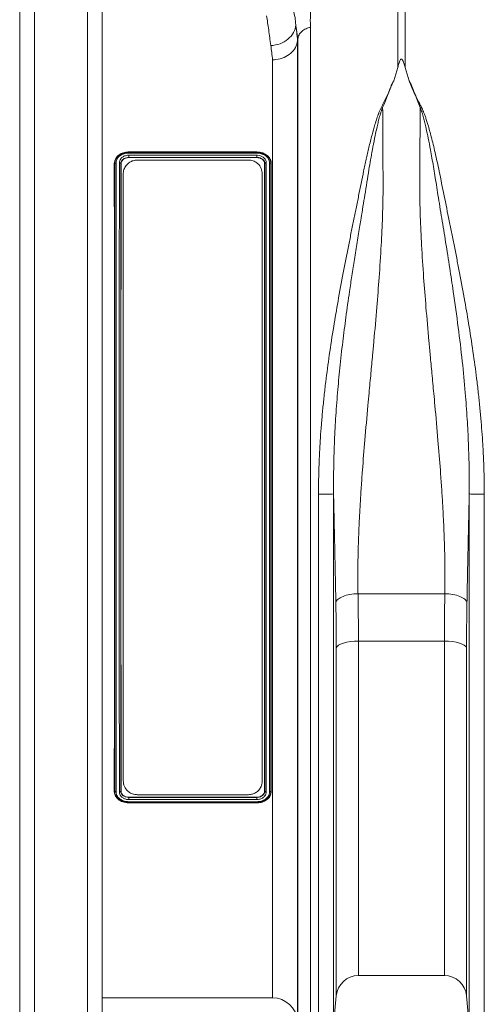
# Model space of a CAD drawing. Units: millimetres. Extents: x 392 to 8643, y 236 to 2053.
# Drawn here: x 1598 to 1765, y 478 to 832 of the extents above; entities that cross this region are included whole.
import ezdxf

# ---------------------------------------------------------------- set-up
doc = ezdxf.new("R2010")
doc.units = ezdxf.units.MM
doc.layers.get('0').update_dxf_attribs({"color": 10})

# ---------------------------------------------------------------- blocks, each defined once
blk = doc.blocks.new('view')
at = {"linetype": 'Continuous', "lineweight": 20}
for p, q in [((1.06, 41.446), (1.06, -41.446)), ((4.876, -41.446), (4.876, 41.446)), ((0, -40.386), (0, 40.386)), ((5.936, 40.386), (5.936, -40.386)), ((27.1865, 29.4639), (27.1865, 36.2901)), ((27.7095, 36.2901), (27.7095, 29.4639)), ((19.9815, 31.3612), (19.9815, -39.0431)), ((19.987, 31.4025), (20.002, 31.4886)), ((20.0056, 31.509), (20.0056, 31.5149)), ((18.1884, -37.4), (18.1884, 30.0055)), ((27.1865, 29.4639), (26.8935, 28.4981)), ((27.7095, 29.4639), (28.0039, 28.4941)), ((7.8471, 23.3885), (17.049, 23.3885)), ((7.8479, 23.3426), (7.8471, 23.3885)), ((17.0481, 23.3426), (17.049, 23.3885)), ((7.8471, 23.1533), (17.0485, 23.1533)), ((7.8479, 23.3426), (7.8479, 23.3426)), ((7.8479, 23.3426), (17.0481, 23.3426)), ((7.8484, 22.9933), (7.8484, 22.9933)), ((7.8484, 22.9933), (7.8485, 22.9828)), ((17.0478, 22.9933), (7.8484, 22.9933)), ((7.8485, 22.9828), (17.0477, 22.9828)), ((17.0462, 23.3061), (7.8495, 23.3061)), ((8.448, 22.8), (16.448, 22.8)), ((17.0478, 22.9933), (17.0477, 22.9828)), ((17.0478, 22.9933), (17.0478, 22.9933)), ((17.0481, 23.3426), (17.0481, 23.3426)), ((6.8306, 22.5493), (6.8035, 22.5539)), ((7.2657, 22.5485), (7.2925, 22.5518)), ((17.6301, 22.5484), (17.6035, 22.5514)), ((18.0654, 22.5492), (18.0925, 22.5536)), ((7.448, -21.8), (7.448, 21.8)), ((17.448, 21.8), (17.448, -21.8)), ((24.3277, -8.3601), (30.5683, -8.3601)), ((30.5383, -11.768), (24.3577, -11.768)), ((24.3577, -11.768), (24.3577, -35.8)), ((30.5383, -35.8), (30.5383, -11.768)), ((22.7644, -37.2538), (22.7644, -12.2459)), ((32.1316, -12.2459), (32.1316, -37.2538)), ((6.8306, -22.5492), (6.8035, -22.5536)), ((7.2659, -22.5484), (7.2925, -22.5514)), ((17.6303, -22.5485), (17.6035, -22.5518)), ((18.0654, -22.5493), (18.0925, -22.5539)), ((7.8479, -23.3426), (7.847, -23.3885)), ((17.0489, -23.1533), (7.8475, -23.1533)), ((7.8479, -23.3426), (7.8479, -23.3426)), ((17.0481, -23.3426), (7.8479, -23.3426)), ((7.8482, -22.9933), (7.8483, -22.9828)), ((7.8482, -22.9933), (7.8482, -22.9933)), ((7.8482, -22.9933), (17.0476, -22.9933)), ((17.0475, -22.9828), (7.8483, -22.9828)), ((7.8498, -23.3061), (17.0465, -23.3061)), ((16.448, -22.8), (8.448, -22.8)), ((17.0476, -22.9933), (17.0475, -22.9828)), ((17.0476, -22.9933), (17.0476, -22.9933)), ((17.0481, -23.3426), (17.0481, -23.3426)), ((17.0481, -23.3426), (17.0489, -23.3885)), ((17.0489, -23.3885), (7.847, -23.3885)), ((24.3577, -35.8), (30.5383, -35.8)), ((5.936, -37.4), (18.1884, -37.4)), ((22.5689, -39.3836), (22.7644, -37.2538)), ((32.1316, -37.2538), (32.3271, -39.3836))]:
    blk.add_line(p, q, dxfattribs=at)
at = {"linetype": 'Continuous', "lineweight": 20, "flags": 128}
for points in [[(24.3577, -11.768), (24.0635, -11.777), (23.7793, -11.8036), (23.5149, -11.8469), (23.2792, -11.9055), (23.0803, -11.9773), (22.9249, -12.0599), (22.8184, -12.1504), (22.7644, -12.2459)], [(32.1316, -12.2459), (32.0776, -12.1504), (31.9711, -12.0599), (31.8157, -11.9773), (31.6168, -11.9055), (31.3811, -11.8469), (31.1167, -11.8036), (30.8325, -11.777), (30.5383, -11.768)]]:
    blk.add_lwpolyline(points, dxfattribs=at)
at = {"linetype": 'Continuous', "lineweight": 20}
for centre, radius, start, end in [((24.3577, -37.4), 1.6, 90, 174.756538), ((30.5383, -37.4), 1.6, 5.243462, 90), ((18.1884, -39.2), 1.8, 5, 90)]:
    blk.add_arc(centre, radius, start, end, dxfattribs=at)
for centre, major_axis, ratio, start_param in [((17.9343, 0), (0, 39.2), 0.0874887, 5.6414948), ((16.1411, 0), (0, 37.4), 0.0916993, 5.6435053)]:
    blk.add_ellipse(centre, major_axis=major_axis, ratio=ratio, start_param=start_param, end_param=5.6910007, dxfattribs=at)
for points, knots in [([(20.9562, 35.805), (20.9602, 35.78), (20.9683, 35.7295), (20.9782, 35.6517), (20.9868, 35.5713), (20.9938, 35.4882), (20.9994, 35.4022), (21.0035, 35.3135), (21.0062, 35.2218), (21.0073, 35.1273), (21.0067, 34.9448), (20.9948, 34.636), (20.9694, 34.2505), (20.9445, 33.899), (20.928, 33.644), (20.9161, 33.4453), (20.9069, 33.2634), (20.9012, 33.0816), (20.8984, 32.8827), (20.8996, 32.6923), (20.9044, 32.5112), (20.9114, 32.3928), (20.9147, 32.3355)], [0, 0, 0, 0, 0.0252539, 0.0511216, 0.0776057, 0.1047087, 0.1324328, 0.1607801, 0.1897526, 0.2193522, 0.2495804, 0.3594137, 0.5000675, 0.5874247, 0.6582909, 0.7126683, 0.7505589, 0.8060966, 0.8588021, 0.9086823, 0.9557451, 1, 1, 1, 1]), ([(19.5223, 34.5662), (19.5223, 34.5662), (19.5223, 34.2008), (19.6847, 33.5882), (19.8485, 32.8868), (19.8485, 32.526), (19.8485, 32.526)], [0, 0, 0, 0, 0.0000027, 0.5031344, 0.9999973, 1, 1, 1, 1]), ([(18.0554, 31.0317), (18.0052, 31.413), (17.9046, 32.1769), (17.803, 32.8399), (17.7522, 33.1718)], [0, 0, 0, 0, 0.4992183, 1, 1, 1, 1]), ([(18.0554, 31.0321), (18.2831, 31.0413), (18.5107, 31.087), (18.9336, 31.2448), (19.1287, 31.3569), (19.4584, 31.6316), (19.593, 31.7941), (19.7826, 32.1463), (19.8374, 32.3359), (19.8485, 32.5256)], [0, 0, 0, 0, 0.25, 0.25, 0.5, 0.5, 0.75, 0.75, 1, 1, 1, 1]), ([(20.002, 31.4886), (19.9985, 31.5167), (19.9913, 31.5734), (19.9803, 31.6571), (19.969, 31.7409), (19.9574, 31.8247), (19.9455, 31.9084), (19.9333, 31.9922), (19.9208, 32.0759), (19.908, 32.1595), (19.8949, 32.2432), (19.8807, 32.332), (19.8653, 32.4265), (19.8542, 32.492), (19.8485, 32.5255)], [0, 0, 0, 0, 0.0727036, 0.1467831, 0.2222501, 0.2991159, 0.3773907, 0.4570846, 0.538207, 0.6207666, 0.7047721, 0.7902313, 0.8928414, 1, 1, 1, 1]), ([(20.9147, 32.3355), (20.8086, 32.3195), (20.6973, 32.2888), (20.484, 32.194), (20.3824, 32.1299), (20.2105, 31.9765), (20.1406, 31.8874), (20.0429, 31.7021), (20.0151, 31.6061), (20.0057, 31.5149)], [0, 0, 0, 0, 0.25, 0.25, 0.5, 0.5, 0.75, 0.75, 1, 1, 1, 1]), ([(20.9146, 32.3355), (20.9146, 31.0868), (20.9146, 29.7058), (20.9146, 26.713), (20.9146, 25.1012), (20.9146, 21.686), (20.9146, 19.8827), (20.9146, 16.1288), (20.9146, 14.1782), (20.9146, 10.1772), (20.9146, 8.1269), (20.9146, 3.9768), (20.9146, 1.877), (20.9146, -2.3209), (20.9146, -4.4189), (20.9146, -8.5618), (20.9146, -10.6067), (20.9146, -14.5933), (20.9146, -16.5351), (20.9146, -20.2681), (20.9146, -22.0593), (20.9146, -25.4473), (20.9146, -27.044), (20.9146, -30.0042), (20.9146, -31.3676), (20.9146, -33.8275), (20.9146, -34.9241), (20.9146, -36.8238), (20.9146, -37.6268), (20.9146, -38.9196), (20.9146, -39.4094), (20.9146, -40.0638), (20.9146, -40.2284), (20.9146, -40.2284)], [0, 0, 0, 0, 0.0625, 0.0625, 0.125, 0.125, 0.1875, 0.1875, 0.25, 0.25, 0.3125, 0.3125, 0.375, 0.375, 0.4375, 0.4375, 0.5, 0.5, 0.5625, 0.5625, 0.625, 0.625, 0.6875, 0.6875, 0.75, 0.75, 0.8125, 0.8125, 0.875, 0.875, 0.9375, 0.9375, 1, 1, 1, 1]), ([(18.1884, 30.0055), (18.193, 30.0056), (18.2737, 30.0075), (18.5557, 30.0296), (19.0231, 30.1561), (19.5133, 30.4618), (19.8692, 30.878), (19.9441, 31.2001), (19.9815, 31.3612)], [0, 0, 0, 0, 0.0052745, 0.0910845, 0.3184572, 0.5456857, 0.7728395, 1, 1, 1, 1]), ([(19.987, 31.4025), (19.9857, 31.3944), (19.984, 31.3831), (19.982, 31.366), (19.9815, 31.3612)], [0, 0, 0, 0, 0.722533, 1, 1, 1, 1]), ([(20.0056, 31.5158), (20.0053, 31.513), (20.0047, 31.5075), (20.0038, 31.5003), (20.0029, 31.4938), (20.0023, 31.4904), (20.002, 31.4886)], [0, 0, 0, 0, 0.23963895, 0.48305548, 0.735063, 1, 1, 1, 1]), ([(20.0056, -39.3182), (20.0056, -39.3182), (20.0056, -39.1578), (20.0056, -38.5203), (20.0056, -38.0431), (20.0056, -36.7835), (20.0056, -36.0012), (20.0056, -34.1503), (20.0056, -33.0818), (20.0056, -30.6847), (20.0056, -29.3562), (20.0056, -26.4713), (20.0056, -24.9151), (20.0056, -21.6128), (20.0056, -19.8667), (20.0056, -16.2274), (20.0056, -14.3342), (20.0056, -10.4466), (20.0056, -8.4523), (20.0056, -4.4112), (20.0056, -2.3644), (20.0056, 1.7318), (20.0056, 3.7811), (20.0056, 7.8325), (20.0056, 9.8345), (20.0056, 13.7423), (20.0056, 15.6482), (20.0056, 19.3173), (20.0056, 21.0805), (20.0056, 24.4214), (20.0056, 25.999), (20.0056, 28.9303), (20.0056, 30.2839), (20.0056, 31.509)], [0, 0, 0, 0, 0.0625, 0.0625, 0.125, 0.125, 0.1875, 0.1875, 0.25, 0.25, 0.3125, 0.3125, 0.375, 0.375, 0.4375, 0.4375, 0.5, 0.5, 0.5625, 0.5625, 0.625, 0.625, 0.6875, 0.6875, 0.75, 0.75, 0.8125, 0.8125, 0.875, 0.875, 0.9375, 0.9375, 1, 1, 1, 1]), ([(27.7095, 29.4639), (27.6826, 29.567), (27.6467, 29.7049), (27.5919, 29.8626), (27.562, 29.9343), (27.5376, 29.9821), (27.5157, 30.0164), (27.4965, 30.0392), (27.4777, 30.0536), (27.4637, 30.0601), (27.4502, 30.0625), (27.4373, 30.0614), (27.4215, 30.0558), (27.3923, 30.0347), (27.3199, 29.9266), (27.2581, 29.7309), (27.2099, 29.5512), (27.1865, 29.4639)], [0, 0, 0, 0, 0.2442066, 0.3266669, 0.38276, 0.4208521, 0.4469087, 0.4717301, 0.4832184, 0.4925663, 0.4989873, 0.5054324, 0.5134124, 0.5274369, 0.5737929, 0.792812, 1, 1, 1, 1]), ([(21.4869, -1.2099), (21.487, -1.1223), (21.4872, -0.9469), (21.4891, -0.6831), (21.4922, -0.4183), (21.4965, -0.1524), (21.502, 0.1145), (21.5088, 0.3824), (21.5168, 0.6514), (21.526, 0.9215), (21.5364, 1.1925), (21.5481, 1.4645), (21.561, 1.7375), (21.5751, 2.0115), (21.5905, 2.2865), (21.6071, 2.5624), (21.6399, 3.0729), (21.6955, 3.8243), (21.7836, 4.8217), (21.8873, 5.8385), (22.0405, 7.1656), (22.2647, 8.8399), (22.5628, 10.771), (22.9024, 12.7469), (23.2585, 14.6699), (23.5752, 16.2846), (23.8227, 17.5237), (24.0078, 18.4378), (24.1925, 19.3462), (24.374, 20.243), (24.5549, 21.1325), (24.7024, 21.8584), (24.8217, 22.4323), (24.9144, 22.8594), (25.0099, 23.2844), (25.1465, 23.8715), (25.3185, 24.566), (25.5111, 25.2585), (25.6737, 25.7736), (25.7941, 26.1127), (25.8977, 26.3675), (25.9741, 26.5334), (26.0409, 26.6602), (26.1091, 26.7925), (26.2247, 27.0222), (26.3803, 27.3482), (26.5209, 27.6648), (26.6277, 27.9212), (26.6865, 28.0698), (26.7323, 28.1819), (26.7606, 28.2452), (26.7908, 28.3085), (26.823, 28.3718), (26.8571, 28.4351), (26.8813, 28.4771), (26.8935, 28.4981)], [0, 0, 0, 0, 0.0079388, 0.0159091, 0.0239112, 0.0319453, 0.0400115, 0.04811, 0.0562411, 0.0644049, 0.0726015, 0.0808312, 0.0890942, 0.0973906, 0.1057206, 0.1140844, 0.1224821, 0.1521734, 0.1825691, 0.2136761, 0.245501, 0.3049642, 0.3693, 0.4273086, 0.4938132, 0.5562626, 0.5875166, 0.6187831, 0.6495329, 0.6813228, 0.7125922, 0.7438651, 0.7594419, 0.7750824, 0.790787, 0.8065563, 0.8407592, 0.8696525, 0.886897, 0.9016063, 0.9103128, 0.9179281, 0.9220939, 0.9262575, 0.9345516, 0.9509931, 0.967332, 0.9745829, 0.983509, 0.9862074, 0.9889242, 0.9916607, 0.9944181, 0.9971975, 1, 1, 1, 1]), ([(28.0039, 28.4941), (28.0161, 28.4731), (28.0403, 28.4311), (28.0745, 28.3678), (28.1067, 28.3045), (28.1369, 28.2412), (28.1652, 28.1779), (28.1947, 28.106), (28.2258, 28.0276), (28.2593, 27.9449), (28.2905, 27.8684), (28.3196, 27.7983), (28.3929, 27.6247), (28.5176, 27.3441), (28.6629, 27.04), (28.7724, 26.8214), (28.8395, 26.689), (28.8937, 26.5866), (28.9322, 26.5106), (28.9566, 26.4583), (28.9841, 26.3966), (29.015, 26.3248), (29.0483, 26.2441), (29.1018, 26.1083), (29.1739, 25.9109), (29.264, 25.6425), (29.4126, 25.1641), (29.6195, 24.4067), (29.8877, 23.2928), (30.1303, 22.1729), (30.3426, 21.1281), (30.5812, 19.9486), (30.8261, 18.7448), (31.0735, 17.5191), (31.2603, 16.587), (31.4459, 15.6477), (31.6978, 14.3416), (31.9941, 12.7424), (32.3334, 10.7666), (32.6315, 8.8353), (32.8556, 7.1609), (33.0088, 5.8337), (33.1126, 4.8168), (33.2007, 3.8195), (33.2622, 2.9883), (33.3041, 2.3185), (33.3322, 1.8044), (33.3559, 1.2933), (33.3753, 0.7854), (33.3904, 0.2808), (33.4012, -0.2206), (33.4079, -0.7186), (33.4087, -1.0495), (33.4092, -1.2143)], [0, 0, 0, 0, 0.0028026, 0.0055821, 0.0083397, 0.0110766, 0.013794, 0.016493, 0.0202693, 0.0237752, 0.0270108, 0.0299763, 0.0326718, 0.0490107, 0.0654559, 0.0709813, 0.0765226, 0.0820802, 0.0838656, 0.0860231, 0.0885535, 0.0914571, 0.0948251, 0.0983989, 0.1079255, 0.118575, 0.1303508, 0.1643173, 0.2062433, 0.2561318, 0.2874069, 0.3186741, 0.3812089, 0.4124739, 0.4437302, 0.4752208, 0.5061845, 0.5726781, 0.6306975, 0.6950258, 0.7544969, 0.7863307, 0.8174408, 0.8478341, 0.8775175, 0.8931989, 0.9087718, 0.9242375, 0.9395972, 0.9548521, 0.9700034, 0.9850522, 1, 1, 1, 1]), ([(26.1001, 26.58), (26.096, 26.5708), (26.0867, 26.5499), (26.0728, 26.5147), (26.0566, 26.4724), (26.0385, 26.4228), (26.0168, 26.3615), (25.9922, 26.2895), (25.9349, 26.1132), (25.8576, 25.8455), (25.7608, 25.4695), (25.6467, 24.9833), (25.5096, 24.337), (25.3202, 23.3507), (25.0896, 22.0051), (24.8747, 20.6397), (24.6842, 19.4693), (24.5649, 18.7333), (24.4597, 18.0846), (24.3661, 17.5109), (24.2351, 16.7029), (24.0731, 15.6923), (23.8894, 14.5125), (23.681, 13.1225), (23.4579, 11.5426), (23.2227, 9.708), (23.0197, 7.904), (22.8467, 6.0554), (22.7143, 4.241), (22.6217, 2.4159), (22.5796, 0.918), (22.5685, -0.1357), (22.5676, -0.66), (22.5683, -0.9029), (22.5688, -1.0149), (22.5691, -1.0657), (22.5693, -1.103), (22.5695, -1.131), (22.5697, -1.15), (22.5698, -1.1664), (22.5698, -1.1745), (22.5698, -1.1792), (22.5698, -1.1815), (22.5698, -1.1827)], [0, 0, 0, 0, 0.0012543, 0.0028222, 0.0047044, 0.0069013, 0.0094134, 0.0128223, 0.0164025, 0.0325901, 0.0476383, 0.0647193, 0.0943616, 0.1285465, 0.1858967, 0.2556197, 0.2872612, 0.3191917, 0.3383738, 0.3595252, 0.3826615, 0.4270838, 0.469244, 0.5090531, 0.5742501, 0.6342463, 0.6979795, 0.7578597, 0.8206453, 0.8797146, 0.940029, 0.9700531, 0.9850354, 0.9925197, 0.9943915, 0.9962601, 0.997612, 0.9981301, 0.9990666, 0.999534, 0.9997673, 0.9998839, 1, 1, 1, 1]), ([(26.1001, 26.58), (26.1004, 26.5109), (26.101, 26.3726), (26.1019, 26.1635), (26.1029, 25.9532), (26.1039, 25.7413), (26.105, 25.5282), (26.106, 25.3136), (26.1072, 25.0977), (26.1083, 24.8804), (26.1095, 24.6618), (26.1107, 24.4419), (26.112, 24.2206), (26.1132, 23.998), (26.1146, 23.7742), (26.1159, 23.5491), (26.1173, 23.3227), (26.1187, 23.095), (26.1217, 22.6362), (26.1254, 22.0256), (26.1286, 21.3448), (26.1297, 20.7532), (26.1241, 20.1571), (26.1106, 19.4589), (26.077, 18.3074), (25.9991, 16.6184), (25.8585, 14.4452), (25.6777, 12.1448), (25.5141, 10.2805), (25.3674, 8.6924), (25.2515, 7.4544), (25.1383, 6.2445), (24.9897, 4.6424), (24.8254, 2.7835), (24.668, 0.8238), (24.5603, -0.6929), (24.4866, -1.8567), (24.4265, -2.9563), (24.3868, -3.8386), (24.3618, -4.5243), (24.3461, -5.0331), (24.3336, -5.5335), (24.3244, -6.0255), (24.3185, -6.5091), (24.3158, -6.9842), (24.3164, -7.4508), (24.3199, -7.9092), (24.3251, -8.2104), (24.3277, -8.3601)], [0, 0, 0, 0, 0.0071463, 0.0142967, 0.0214511, 0.0286096, 0.0357722, 0.0429388, 0.0501095, 0.0572843, 0.0644631, 0.0716459, 0.0788329, 0.0860239, 0.0932189, 0.100418, 0.1076212, 0.1148284, 0.1220397, 0.1509864, 0.1718542, 0.1846428, 0.2048633, 0.2256314, 0.2469491, 0.3065795, 0.3720425, 0.4310163, 0.498045, 0.5251255, 0.5606707, 0.5987836, 0.6233481, 0.6906673, 0.7495824, 0.7831945, 0.8152612, 0.8457848, 0.8747677, 0.8893394, 0.9037456, 0.917987, 0.9320639, 0.9459768, 0.9597263, 0.973313, 0.9867374, 1, 1, 1, 1]), ([(30.5683, -8.3601), (30.5696, -8.2859), (30.5724, -8.1371), (30.5754, -7.9122), (30.5777, -7.6852), (30.5792, -7.456), (30.5798, -7.2246), (30.5797, -6.991), (30.5787, -6.7553), (30.577, -6.5173), (30.5744, -6.2772), (30.571, -6.0349), (30.5668, -5.7904), (30.5618, -5.5437), (30.556, -5.2949), (30.5494, -5.0438), (30.5419, -4.7906), (30.5337, -4.5353), (30.5246, -4.2777), (30.505, -3.7606), (30.4691, -2.9621), (30.409, -1.8585), (30.3354, -0.6909), (30.2291, 0.8154), (30.0715, 2.773), (29.9081, 4.6137), (29.7583, 6.2252), (29.6455, 7.4312), (29.5283, 8.6854), (29.3822, 10.2729), (29.2186, 12.1451), (29.0376, 14.4452), (28.8961, 16.6206), (28.813, 18.4283), (28.7763, 19.8077), (28.766, 20.644), (28.7674, 21.3508), (28.7707, 22.0345), (28.7748, 22.7164), (28.7786, 23.3104), (28.7812, 23.7354), (28.7837, 24.156), (28.786, 24.572), (28.7883, 24.9833), (28.7904, 25.3899), (28.7923, 25.7915), (28.7942, 26.1887), (28.7953, 26.4494), (28.7959, 26.5797)], [0, 0, 0, 0, 0.0065777, 0.01319792, 0.01986074, 0.02656622, 0.03331444, 0.04010547, 0.04693939, 0.05381625, 0.06073613, 0.06769909, 0.07470521, 0.08175453, 0.08884713, 0.09598306, 0.10316239, 0.11038517, 0.11765147, 0.12496134, 0.15405928, 0.18469319, 0.21686566, 0.25057892, 0.30842972, 0.37655193, 0.39990927, 0.43920103, 0.47444649, 0.50196851, 0.56880062, 0.6281722, 0.69340455, 0.75306563, 0.78488609, 0.81553405, 0.8282963, 0.8492586, 0.8784206, 0.89198527, 0.90553597, 0.91907271, 0.93259549, 0.94610431, 0.95959917, 0.97308007, 0.98654701, 1, 1, 1, 1]), ([(32.3261, -1.1868), (32.3262, -1.1679), (32.3268, -1.0933), (32.3276, -0.944), (32.3284, -0.6642), (32.3275, -0.1397), (32.3165, 0.914), (32.2745, 2.4108), (32.1818, 4.2361), (32.0376, 6.2117), (31.8258, 8.4098), (31.5339, 10.8439), (31.2241, 13.0744), (30.915, 15.1123), (30.6348, 16.8678), (30.3955, 18.3368), (30.2112, 19.4664), (30.0822, 20.2646), (29.9648, 21.0061), (29.8562, 21.6843), (29.7503, 22.331), (29.6449, 22.9458), (29.5226, 23.6275), (29.3861, 24.3385), (29.249, 24.9848), (29.1354, 25.4691), (29.0385, 25.8451), (28.9617, 26.1109), (28.9057, 26.2838), (28.8805, 26.3578), (28.8561, 26.427), (28.8334, 26.4886), (28.8142, 26.5383), (28.8014, 26.5672), (28.7959, 26.5797)], [0, 0, 0, 0, 0.0019061, 0.0074793, 0.014964, 0.0299472, 0.0599734, 0.1202828, 0.1792287, 0.2421429, 0.3181525, 0.4010139, 0.4909445, 0.5502602, 0.6173176, 0.6807879, 0.7125753, 0.7443616, 0.7716408, 0.7979941, 0.8234396, 0.8479408, 0.871449, 0.9058919, 0.9352779, 0.9523567, 0.9674079, 0.9835958, 0.9869299, 0.9901177, 0.993367, 0.9960965, 0.998307, 1, 1, 1, 1]), ([(6.8035, 22.5539), (6.8241, 22.6799), (6.8627, 22.9166), (7.1267, 23.1839), (7.4474, 23.3443), (7.6997, 23.3831), (7.8322, 23.3879), (7.8471, 23.3885)], [0, 0, 0, 0, 0.2875378, 0.5398352, 0.7572198, 0.972576, 1, 1, 1, 1]), ([(17.049, 23.3885), (17.1961, 23.374), (17.4781, 23.3463), (17.8089, 23.1526), (18.0182, 22.9071), (18.0844, 22.697), (18.0912, 22.578), (18.0925, 22.5536)], [0, 0, 0, 0, 0.2668389, 0.51185067, 0.72679598, 0.94403177, 1, 1, 1, 1]), ([(6.8316, 22.5504), (6.8329, 22.5692), (6.8403, 22.6764), (6.9038, 22.8811), (7.0429, 23.0403), (7.2112, 23.174), (7.4133, 23.2823), (7.6661, 23.3361), (7.8125, 23.3414), (7.8479, 23.3426)], [0, 0, 0, 0, 0.0451808, 0.2588129, 0.4696206, 0.501835, 0.7154564, 0.9312303, 1, 1, 1, 1]), ([(7.8495, 23.3061), (7.8156, 23.3049), (7.6786, 23.3), (7.4432, 23.2492), (7.258, 23.1484), (7.1069, 23.026), (6.9848, 22.8818), (6.9358, 22.7069), (6.9294, 22.6102), (6.9282, 22.5927)], [0, 0, 0, 0, 0.07138591, 0.28869901, 0.5032109, 0.53542537, 0.74467172, 0.95398866, 1, 1, 1, 1]), ([(7.1678, 22.5965), (7.1732, 22.6495), (7.1838, 22.7535), (7.2739, 22.9138), (7.429, 23.0507), (7.638, 23.1386), (7.7813, 23.1487), (7.8471, 23.1533)], [0, 0, 0, 0, 0.1840975, 0.3608603, 0.6031173, 0.8177702, 1, 1, 1, 1]), ([(7.8484, 22.9933), (7.7909, 22.9894), (7.6664, 22.981), (7.4877, 22.907), (7.3556, 22.7975), (7.295, 22.6834), (7.2699, 22.6225), (7.2699, 22.5935), (7.2699, 22.5935)], [0, 0, 0, 0, 0.1964428, 0.4257518, 0.6839516, 0.8726701, 0.9999891, 1, 1, 1, 1]), ([(7.2925, 22.5518), (7.2982, 22.5986), (7.3101, 22.6954), (7.4039, 22.8239), (7.544, 22.9218), (7.7, 22.975), (7.8053, 22.9805), (7.8485, 22.9828)], [0, 0, 0, 0, 0.20387799, 0.42240382, 0.63315943, 0.84935645, 1, 1, 1, 1]), ([(8.448, 22.8), (8.352, 22.7918), (8.1603, 22.7755), (7.9022, 22.652), (7.6803, 22.464), (7.5087, 22.1941), (7.4508, 21.9573), (7.4483, 21.8189), (7.448, 21.8)], [0, 0, 0, 0, 0.1629023, 0.3252711, 0.500097, 0.7096508, 0.9604681, 1, 1, 1, 1]), ([(7.8484, 22.9933), (7.8484, 22.9963), (7.8485, 23.0024), (7.8485, 23.0246), (7.8484, 23.0535), (7.8481, 23.087), (7.8477, 23.1203), (7.8473, 23.142), (7.8471, 23.1519), (7.8471, 23.1533)], [0, 0, 0, 0, 0.1637687, 0.3275391, 0.4912985, 0.6550691, 0.8188459, 0.9740261, 1, 1, 1, 1]), ([(17.448, 21.8), (17.4317, 21.9378), (17.3993, 22.2116), (17.1639, 22.5306), (16.8619, 22.7286), (16.6179, 22.7953), (16.4779, 22.7992), (16.448, 22.8)], [0, 0, 0, 0, 0.288782, 0.5740432, 0.7609197, 0.9489479, 1, 1, 1, 1]), ([(17.0481, 23.3426), (17.0479, 23.3396), (17.0473, 23.3334), (17.0466, 23.3171), (17.0462, 23.3071), (17.0462, 23.3061)], [0, 0, 0, 0, 0.4636769, 0.9485876, 1, 1, 1, 1]), ([(17.9678, 22.5932), (17.9672, 22.6038), (17.9619, 22.695), (17.9202, 22.8658), (17.7958, 23.0201), (17.6379, 23.1491), (17.4434, 23.2533), (17.21, 23.2994), (17.0769, 23.3049), (17.0462, 23.3061)], [0, 0, 0, 0, 0.0278652, 0.2406656, 0.4509069, 0.5032194, 0.7192682, 0.9353057, 1, 1, 1, 1]), ([(17.0478, 22.9933), (17.0478, 22.9963), (17.0477, 23.0024), (17.0477, 23.0246), (17.0478, 23.0535), (17.048, 23.087), (17.0482, 23.1196), (17.0483, 23.1414), (17.0484, 23.1514), (17.0485, 23.1533)], [0, 0, 0, 0, 0.1637457, 0.3274969, 0.4912504, 0.6549929, 0.818748, 0.9641233, 1, 1, 1, 1]), ([(17.0477, 22.9828), (17.1097, 22.9781), (17.2386, 22.9684), (17.4094, 22.8906), (17.5357, 22.7751), (17.596, 22.6551), (17.6015, 22.5788), (17.6035, 22.5514)], [0, 0, 0, 0, 0.2155267, 0.4478058, 0.6663009, 0.8802959, 1, 1, 1, 1]), ([(17.6301, 22.5484), (17.6227, 22.5978), (17.6077, 22.6968), (17.5276, 22.8038), (17.4211, 22.8934), (17.287, 22.9624), (17.143, 22.9914), (17.0627, 22.993), (17.0478, 22.9933)], [0, 0, 0, 0, 0.2177821, 0.4361206, 0.5325299, 0.7422015, 0.9520861, 1, 1, 1, 1]), ([(17.0481, 23.3426), (17.1049, 23.3401), (17.162, 23.3375), (17.2738, 23.3244), (17.3283, 23.3135), (17.4349, 23.284), (17.4874, 23.2656), (17.587, 23.2227), (17.6344, 23.1981), (17.7239, 23.1423), (17.7663, 23.111), (17.8439, 23.0428), (17.8786, 23.0064), (17.9399, 22.9288), (17.9667, 22.8875), (18.0118, 22.801), (18.0302, 22.7559), (18.0427, 22.709)], [0, 0, 0, 0, 0.125, 0.125, 0.25, 0.25, 0.375, 0.375, 0.5, 0.5, 0.625, 0.625, 0.75, 0.75, 0.875, 0.875, 1, 1, 1, 1]), ([(17.0485, 23.1533), (17.0653, 23.153), (17.1578, 23.1511), (17.3243, 23.1169), (17.482, 23.0335), (17.609, 22.9224), (17.7055, 22.7855), (17.7207, 22.6598), (17.7282, 22.5972)], [0, 0, 0, 0, 0.0469078, 0.2570069, 0.4670958, 0.5638913, 0.7827889, 1, 1, 1, 1]), ([(18.0427, 22.709), (18.0427, 22.709), (18.0427, 22.6655), (18.0616, 22.6137), (18.064, 22.5617), (18.0646, 22.5502)], [0, 0, 0, 0, 0.0000622, 0.7779126, 1, 1, 1, 1]), ([(6.8035, -22.5536), (6.8044, -21.7006), (6.8062, -19.9915), (6.8082, -17.2412), (6.8098, -14.3818), (6.811, -11.4206), (6.8118, -8.3771), (6.8124, -5.2709), (6.8127, -2.1278), (6.8128, 1.0271), (6.8126, 4.1745), (6.8121, 7.2957), (6.8113, 10.3657), (6.8103, 13.1976), (6.8091, 15.7873), (6.8076, 18.1417), (6.8058, 20.4147), (6.8043, 21.8414), (6.8035, 22.5539)], [0, 0, 0, 0, 0.0650305, 0.1302933, 0.1955562, 0.2605867, 0.3256172, 0.3908801, 0.456143, 0.5211735, 0.586204, 0.651467, 0.7167299, 0.7817604, 0.8362521, 0.8908802, 0.9455083, 1, 1, 1, 1]), ([(6.8306, 22.5493), (6.8307, 22.5493), (6.831, 22.5493), (6.8314, 22.5501), (6.8316, 22.5504)], [0, 0, 0, 0, 0.5173224, 1, 1, 1, 1]), ([(6.8306, -22.5492), (6.8308, -22.1428), (6.8309, -21.7312), (6.8311, -20.899), (6.8312, -20.4782), (6.8316, -19.202), (6.8317, -18.3327), (6.8321, -16.5574), (6.8323, -15.6515), (6.8326, -13.8028), (6.8327, -12.86), (6.8328, -11.4174), (6.8329, -10.9313), (6.833, -9.9582), (6.833, -9.4703), (6.8332, -8.0023), (6.8332, -7.0181), (6.8334, -4.0491), (6.8334, -2.0479), (6.8334, 0.2286), (6.8334, 0.4819), (6.8334, 0.9892), (6.8334, 1.2435), (6.8334, 2.0045), (6.8334, 2.5097), (6.8334, 4.0192), (6.8333, 5.0175), (6.8332, 7.9881), (6.833, 9.9366), (6.8327, 12.3316), (6.8327, 12.8086), (6.8326, 13.5209), (6.8326, 13.7579), (6.8325, 14.2289), (6.8325, 14.4631), (6.8323, 15.628), (6.8321, 16.54), (6.8317, 18.3246), (6.8316, 19.1973), (6.8312, 20.4767), (6.8311, 20.8982), (6.8309, 21.7312), (6.8308, 22.1429), (6.8306, 22.5493)], [0, 0, 0, 0, 0.03125, 0.03125, 0.0625, 0.0625, 0.125, 0.125, 0.1875, 0.1875, 0.25, 0.25, 0.28125, 0.28125, 0.3125, 0.3125, 0.375, 0.375, 0.5, 0.5, 0.515625, 0.515625, 0.53125, 0.53125, 0.5625, 0.5625, 0.625, 0.625, 0.75, 0.75, 0.78125, 0.78125, 0.796875, 0.796875, 0.8125, 0.8125, 0.875, 0.875, 0.9375, 0.9375, 0.96875, 0.96875, 1, 1, 1, 1]), ([(6.9282, 22.5927), (6.927, 22.5928), (6.9171, 22.5929), (6.896, 22.5912), (6.868, 22.5834), (6.8436, 22.5692), (6.8356, 22.5567), (6.8316, 22.5504)], [0, 0, 0, 0, 0.0285509, 0.2272009, 0.4848728, 0.7424201, 1, 1, 1, 1]), ([(6.9282, 22.5927), (6.9285, 21.8951), (6.9291, 20.4981), (6.9298, 18.2765), (6.9304, 15.9773), (6.9309, 13.4209), (6.9313, 10.5968), (6.9316, 7.5066), (6.9318, 4.3636), (6.9319, 1.1954), (6.9319, -1.9791), (6.9318, -5.1403), (6.9316, -8.2656), (6.9312, -11.3336), (6.9307, -14.3243), (6.9301, -17.2172), (6.9293, -20.0003), (6.9286, -21.7299), (6.9282, -22.5932)], [0, 0, 0, 0, 0.0532177, 0.1065614, 0.159905, 0.2131228, 0.2785809, 0.3442742, 0.4099674, 0.4754256, 0.5407296, 0.606267, 0.6718043, 0.7371083, 0.8027129, 0.8685542, 0.9343954, 1, 1, 1, 1]), ([(7.1678, -22.5972), (7.1678, -22.5802), (7.1674, -21.7198), (7.1667, -19.9551), (7.1659, -17.193), (7.1653, -14.31), (7.1648, -11.329), (7.1644, -8.2655), (7.1642, -5.1403), (7.1641, -1.9791), (7.1641, 1.1954), (7.1642, 4.3636), (7.1644, 7.5066), (7.1647, 10.5968), (7.1651, 13.4212), (7.1656, 15.9783), (7.1662, 18.2785), (7.1669, 20.501), (7.1675, 21.8985), (7.1678, 22.5965)], [0, 0, 0, 0, 0.001312, 0.0666029, 0.1321272, 0.1976515, 0.2629425, 0.3282334, 0.3937577, 0.459282, 0.5245729, 0.5900181, 0.6556982, 0.7213783, 0.7868233, 0.8400545, 0.8934117, 0.9467689, 1, 1, 1, 1]), ([(7.1678, 22.5965), (7.1703, 22.5964), (7.1816, 22.5962), (7.2039, 22.5932), (7.2315, 22.5837), (7.2549, 22.5682), (7.2619, 22.5553), (7.2654, 22.5488)], [0, 0, 0, 0, 0.0546658, 0.2518864, 0.5012592, 0.7506233, 1, 1, 1, 1]), ([(7.2699, 22.5935), (7.2699, 22.5935), (7.2558, 22.583), (7.2607, 22.5657), (7.2657, 22.5485)], [0, 0, 0, 0, 0.0002822, 1, 1, 1, 1]), ([(7.2654, 22.5488), (7.2654, 22.5487), (7.2654, 21.8632), (7.2647, 20.4518), (7.2642, 18.2405), (7.2638, 15.9434), (7.2634, 13.3922), (7.263, 10.5737), (7.2628, 7.4903), (7.2626, 4.3541), (7.2626, 1.1927), (7.2626, -1.9747), (7.2627, -5.1291), (7.2628, -8.2475), (7.2631, -11.3093), (7.2635, -14.2934), (7.264, -17.1839), (7.2645, -19.9516), (7.2654, -21.7043), (7.2654, -22.5487), (7.2654, -22.549)], [0, 0, 0, 0, 0.0000089, 0.0532384, 0.1065937, 0.1599489, 0.2131783, 0.2786249, 0.3443064, 0.4099877, 0.4754343, 0.5407264, 0.6062517, 0.6717769, 0.7370691, 0.8026793, 0.8685259, 0.9343726, 0.999983, 1, 1, 1, 1]), ([(7.2657, 22.5485), (7.2656, 22.5485), (7.2656, 22.5485), (7.2655, 22.5487), (7.2654, 22.5488)], [0, 0, 0, 0, 0.5159983, 1, 1, 1, 1]), ([(7.2925, -22.5514), (7.2916, -21.6984), (7.2898, -19.9892), (7.2878, -17.2388), (7.2862, -14.3793), (7.285, -11.418), (7.2841, -8.3744), (7.2836, -5.2682), (7.2833, -2.125), (7.2832, 1.0299), (7.2834, 4.1772), (7.2839, 7.2984), (7.2847, 10.3683), (7.2857, 13.1997), (7.2869, 15.7886), (7.2884, 18.1417), (7.2902, 20.4136), (7.2918, 21.8397), (7.2925, 22.5518)], [0, 0, 0, 0, 0.0650376, 0.1303077, 0.1955778, 0.2606154, 0.3256531, 0.3909232, 0.4561932, 0.5212309, 0.5862686, 0.6515388, 0.7168089, 0.7818466, 0.8363169, 0.8909233, 0.9455298, 1, 1, 1, 1]), ([(17.6035, -22.5518), (17.6044, -21.6988), (17.6062, -19.9896), (17.6082, -17.2392), (17.6098, -14.3797), (17.611, -11.4184), (17.6119, -8.3749), (17.6124, -5.2686), (17.6127, -2.1255), (17.6128, 1.0294), (17.6126, 4.1768), (17.6121, 7.2979), (17.6113, 10.3679), (17.6103, 13.1993), (17.6091, 15.7881), (17.6076, 18.1413), (17.6058, 20.4132), (17.6042, 21.8393), (17.6035, 22.5514)], [0, 0, 0, 0, 0.0650376, 0.1303077, 0.1955778, 0.2606154, 0.3256531, 0.3909232, 0.4561932, 0.5212309, 0.5862686, 0.6515387, 0.7168089, 0.7818466, 0.8363169, 0.8909233, 0.9455297, 1, 1, 1, 1]), ([(17.6306, 22.549), (17.6305, 22.5488), (17.6303, 22.5484), (17.6302, 22.5484), (17.6301, 22.5484)], [0, 0, 0, 0, 0.5111527, 1, 1, 1, 1]), ([(17.6306, 22.549), (17.6341, 22.5555), (17.6411, 22.5684), (17.6645, 22.584), (17.6927, 22.5939), (17.7151, 22.5969), (17.7264, 22.5971), (17.7282, 22.5972)], [0, 0, 0, 0, 0.2493945, 0.4987813, 0.7482056, 0.9604902, 1, 1, 1, 1]), ([(17.6306, -22.5488), (17.6306, -22.5487), (17.6306, -22.5322), (17.6309, -21.6732), (17.6314, -19.9132), (17.632, -17.1562), (17.6325, -14.2792), (17.6329, -11.3044), (17.6332, -8.2475), (17.6333, -5.1291), (17.6334, -1.9747), (17.6334, 1.1927), (17.6334, 4.3541), (17.6332, 7.4903), (17.633, 10.5737), (17.6326, 13.3922), (17.6322, 15.9433), (17.6318, 18.2405), (17.6313, 20.4515), (17.6306, 21.8636), (17.6306, 22.5487), (17.6306, 22.549)], [0, 0, 0, 0, 0.0000089, 0.0012793, 0.0665751, 0.1321038, 0.1976323, 0.2629278, 0.3282199, 0.393745, 0.4592701, 0.5245622, 0.5900087, 0.6556899, 0.7213713, 0.7868178, 0.8400462, 0.8934003, 0.9467546, 0.999983, 1, 1, 1, 1]), ([(17.7282, 22.5972), (17.7285, 21.8992), (17.7291, 20.5016), (17.7298, 18.2789), (17.7304, 15.9785), (17.7309, 13.4213), (17.7313, 10.5968), (17.7316, 7.5066), (17.7318, 4.3636), (17.7319, 1.1954), (17.7319, -1.979), (17.7318, -5.1403), (17.7316, -8.2654), (17.7313, -10.3878), (17.7311, -11.779), (17.731, -12.7795), (17.7307, -14.2982), (17.7303, -16.2638), (17.7298, -18.349), (17.7291, -20.5334), (17.7285, -21.9091), (17.7282, -22.5965)], [0, 0, 0, 0, 0.0532328, 0.1065918, 0.1599507, 0.2131836, 0.2786254, 0.3443022, 0.4099789, 0.4754207, 0.5407084, 0.6062293, 0.6717503, 0.7370379, 0.7420584, 0.7621421, 0.8023738, 0.8426054, 0.8950502, 0.9475552, 1, 1, 1, 1]), ([(17.9678, -22.5927), (17.9678, -22.5773), (17.9673, -21.7183), (17.9667, -19.9551), (17.9659, -17.193), (17.9653, -14.31), (17.9648, -11.329), (17.9644, -8.2655), (17.9642, -5.1403), (17.9641, -1.9791), (17.9641, 1.1954), (17.9642, 4.3636), (17.9644, 7.5066), (17.9647, 10.5968), (17.9651, 13.4209), (17.9656, 15.9774), (17.9662, 18.2768), (17.9669, 20.4984), (17.9675, 21.8955), (17.9678, 22.5932)], [0, 0, 0, 0, 0.001198, 0.0665019, 0.1320392, 0.1975765, 0.2628804, 0.3281843, 0.3937215, 0.4592588, 0.5245627, 0.5900208, 0.6557139, 0.7214071, 0.7868652, 0.8400859, 0.8934326, 0.9467793, 1, 1, 1, 1]), ([(18.0646, 22.5502), (18.0607, 22.5564), (18.0528, 22.569), (18.0286, 22.5834), (18.0005, 22.5915), (17.9792, 22.5933), (17.9691, 22.5932), (17.9678, 22.5932)], [0, 0, 0, 0, 0.2562196, 0.5124315, 0.7687125, 0.9690535, 1, 1, 1, 1]), ([(18.0654, 22.5492), (18.0652, 22.1428), (18.0651, 21.7311), (18.0649, 20.898), (18.0648, 20.4765), (18.0644, 19.1971), (18.0643, 18.3244), (18.0639, 16.5397), (18.0637, 15.6277), (18.0635, 14.4627), (18.0635, 14.2284), (18.0634, 13.7574), (18.0634, 13.5204), (18.0633, 12.808), (18.0633, 12.3311), (18.063, 9.9359), (18.0628, 7.9873), (18.0627, 5.0166), (18.0626, 4.0184), (18.0626, 2.5087), (18.0626, 2.0035), (18.0626, 1.2425), (18.0626, 0.9882), (18.0626, 0.4809), (18.0626, 0.2276), (18.0626, -2.049), (18.0626, -4.0502), (18.0628, -7.0194), (18.0628, -8.0036), (18.063, -9.4716), (18.063, -9.9596), (18.0631, -10.9326), (18.0632, -11.4188), (18.0633, -12.8614), (18.0634, -13.8042), (18.0637, -15.6528), (18.0639, -16.5586), (18.0643, -18.3336), (18.0644, -19.2028), (18.0648, -20.4788), (18.0649, -20.8995), (18.0651, -21.7315), (18.0652, -22.1429), (18.0654, -22.5493)], [0, 0, 0, 0, 0.03125, 0.03125, 0.0625, 0.0625, 0.125, 0.125, 0.1875, 0.1875, 0.203125, 0.203125, 0.21875, 0.21875, 0.25, 0.25, 0.375, 0.375, 0.4375, 0.4375, 0.46875, 0.46875, 0.484375, 0.484375, 0.5, 0.5, 0.625, 0.625, 0.6875, 0.6875, 0.71875, 0.71875, 0.75, 0.75, 0.8125, 0.8125, 0.875, 0.875, 0.9375, 0.9375, 0.96875, 0.96875, 1, 1, 1, 1]), ([(18.0646, 22.5502), (18.0647, 22.5498), (18.0651, 22.5492), (18.0653, 22.5492), (18.0654, 22.5492)], [0, 0, 0, 0, 0.5100471, 1, 1, 1, 1]), ([(18.0925, -22.5539), (18.0916, -21.7009), (18.0898, -19.9918), (18.0878, -17.2415), (18.0862, -14.3821), (18.085, -11.4209), (18.0842, -8.3774), (18.0836, -5.2712), (18.0833, -2.1281), (18.0832, 1.0268), (18.0834, 4.1742), (18.0839, 7.2953), (18.0847, 10.3654), (18.0857, 13.1972), (18.0869, 15.787), (18.0884, 18.1414), (18.0902, 20.4144), (18.0917, 21.8411), (18.0925, 22.5536)], [0, 0, 0, 0, 0.0650305, 0.1302933, 0.1955562, 0.2605867, 0.3256172, 0.3908801, 0.456143, 0.5211735, 0.586204, 0.651467, 0.7167299, 0.7817604, 0.8362521, 0.8908802, 0.9455083, 1, 1, 1, 1]), ([(22.5698, -1.1827), (22.5591, -1.1862), (22.5262, -1.19), (22.4369, -1.1953), (22.4007, -1.197), (22.3162, -1.2002), (22.268, -1.2017), (22.1623, -1.2043), (22.1049, -1.2055), (21.9848, -1.2074), (21.922, -1.2082), (21.7322, -1.2099), (21.604, -1.2102), (21.4868, -1.2099)], [0, 0, 0, 0, 0.25, 0.25, 0.375, 0.375, 0.5, 0.5, 0.625, 0.625, 0.75, 0.75, 1, 1, 1, 1]), ([(21.4868, -40.2785), (21.4868, -40.2785), (21.4868, -40.0287), (21.4868, -39.0388), (21.4868, -38.2987), (21.4868, -36.3556), (21.4868, -35.1526), (21.4868, -32.328), (21.4868, -30.7065), (21.4868, -27.105), (21.4868, -25.125), (21.4868, -20.8797), (21.4868, -18.6145), (21.4868, -13.8823), (21.4868, -11.4155), (21.4868, -6.3716), (21.4868, -3.7945), (21.4868, -1.2099)], [0, 0, 0, 0, 0.125, 0.125, 0.25, 0.25, 0.375, 0.375, 0.5, 0.5, 0.625, 0.625, 0.75, 0.75, 0.875, 0.875, 1, 1, 1, 1]), ([(22.7344, -8.9874), (22.7323, -8.8745), (22.728, -8.6472), (22.7214, -8.3023), (22.7146, -7.9512), (22.7075, -7.5936), (22.7003, -7.2295), (22.6928, -6.8589), (22.685, -6.4815), (22.6771, -6.0973), (22.6689, -5.7063), (22.6605, -5.3082), (22.6518, -4.9031), (22.6429, -4.4908), (22.6338, -4.0712), (22.6245, -3.6443), (22.6148, -3.2013), (22.6045, -2.7361), (22.5935, -2.2422), (22.5819, -1.7219), (22.5739, -1.3651), (22.5698, -1.1825)], [0, 0, 0, 0, 0.0446422, 0.0899814, 0.1360234, 0.1827737, 0.2302382, 0.2784227, 0.3273331, 0.3769755, 0.4273559, 0.4784805, 0.5303555, 0.5829873, 0.6363823, 0.6905469, 0.7454878, 0.804468, 0.8665285, 0.9316963, 1, 1, 1, 1]), ([(22.5698, -1.1827), (22.5698, -3.7093), (22.5698, -6.2285), (22.5698, -11.1591), (22.5698, -13.5705), (22.5698, -18.1963), (22.5698, -20.4106), (22.5698, -24.5606), (22.5698, -26.4961), (22.5698, -30.0167), (22.5698, -31.6018), (22.5698, -34.3629), (22.5698, -35.5389), (22.5698, -37.4383), (22.5698, -38.1618), (22.5698, -39.1294), (22.5698, -39.3736), (22.5698, -39.3736)], [0, 0, 0, 0, 0.125, 0.125, 0.25, 0.25, 0.375, 0.375, 0.5, 0.5, 0.625, 0.625, 0.75, 0.75, 0.875, 0.875, 1, 1, 1, 1]), ([(32.3262, -1.185), (32.3241, -1.2812), (32.3198, -1.4704), (32.3136, -1.7489), (32.3076, -2.0177), (32.3018, -2.2769), (32.2963, -2.5265), (32.2909, -2.7667), (32.2858, -2.9975), (32.2765, -3.4194), (32.2632, -4.0261), (32.2462, -4.81), (32.2301, -5.5676), (32.2148, -6.2993), (32.2002, -7.0059), (32.1866, -7.6879), (32.1737, -8.3464), (32.1656, -8.7759), (32.1616, -8.9874)], [0, 0, 0, 0, 0.0359649, 0.0707705, 0.1044224, 0.1369259, 0.1682863, 0.1985087, 0.2275979, 0.2555585, 0.358303, 0.4581929, 0.5552728, 0.649586, 0.7411747, 0.8300801, 0.9163422, 1, 1, 1, 1]), ([(33.4092, -1.2143), (33.292, -1.2146), (33.1638, -1.2143), (32.974, -1.2126), (32.9112, -1.2118), (32.7911, -1.2099), (32.7337, -1.2087), (32.628, -1.2061), (32.5798, -1.2046), (32.4953, -1.2014), (32.4591, -1.1996), (32.3698, -1.1943), (32.3369, -1.1906), (32.3262, -1.187)], [0, 0, 0, 0, 0.25, 0.25, 0.375, 0.375, 0.5, 0.5, 0.625, 0.625, 0.75, 0.75, 1, 1, 1, 1]), ([(32.3262, -39.3736), (32.3262, -39.3736), (32.3262, -39.1295), (32.3262, -38.162), (32.3262, -37.4386), (32.3262, -35.5394), (32.3262, -34.3636), (32.3262, -31.6028), (32.3262, -30.018), (32.3262, -26.4978), (32.3262, -24.5626), (32.3262, -20.4131), (32.3262, -18.199), (32.3262, -13.5737), (32.3262, -11.1626), (32.3262, -6.2324), (32.3262, -3.7134), (32.3262, -1.187)], [0, 0, 0, 0, 0.125, 0.125, 0.25, 0.25, 0.375, 0.375, 0.5, 0.5, 0.625, 0.625, 0.75, 0.75, 0.875, 0.875, 1, 1, 1, 1]), ([(33.4092, -1.2143), (33.4092, -3.7987), (33.4092, -6.3756), (33.4092, -11.4191), (33.4092, -13.8856), (33.4092, -18.6172), (33.4092, -20.8822), (33.4092, -25.127), (33.4092, -27.1068), (33.4092, -30.7078), (33.4092, -32.3291), (33.4092, -35.1533), (33.4092, -36.3561), (33.4092, -38.299), (33.4092, -39.039), (33.4092, -40.0287), (33.4092, -40.2785), (33.4092, -40.2785)], [0, 0, 0, 0, 0.125, 0.125, 0.25, 0.25, 0.375, 0.375, 0.5, 0.5, 0.625, 0.625, 0.75, 0.75, 0.875, 0.875, 1, 1, 1, 1]), ([(24.3277, -8.3601), (24.1303, -8.3631), (23.9329, -8.3814), (23.5649, -8.4462), (23.3942, -8.4927), (23.1028, -8.6074), (22.982, -8.6757), (22.8067, -8.8248), (22.7521, -8.9057), (22.7344, -8.9874)], [0, 0, 0, 0, 0.25, 0.25, 0.5, 0.5, 0.75, 0.75, 1, 1, 1, 1]), ([(24.3277, -8.3601), (24.3364, -8.9196), (24.3539, -10.0399), (24.3564, -11.1916), (24.3577, -11.768)], [0, 0, 0, 0, 0.4994567, 1, 1, 1, 1]), ([(30.5383, -11.768), (30.5396, -11.1928), (30.5421, -10.0411), (30.5596, -8.9208), (30.5683, -8.3601)], [0, 0, 0, 0, 0.4994565, 1, 1, 1, 1]), ([(32.1616, -8.9874), (32.1439, -8.9057), (32.0893, -8.8248), (31.914, -8.6757), (31.7932, -8.6074), (31.5018, -8.4927), (31.3312, -8.4462), (30.9631, -8.3814), (30.7657, -8.3631), (30.5683, -8.3601)], [0, 0, 0, 0, 0.25, 0.25, 0.5, 0.5, 0.75, 0.75, 1, 1, 1, 1]), ([(22.7644, -12.2459), (22.7631, -11.6959), (22.7606, -10.5945), (22.7431, -9.5235), (22.7344, -8.9874)], [0, 0, 0, 0, 0.4994465, 1, 1, 1, 1]), ([(32.1616, -8.9874), (32.1529, -9.5223), (32.1354, -10.5933), (32.1329, -11.6946), (32.1316, -12.2459)], [0, 0, 0, 0, 0.4994472, 1, 1, 1, 1]), ([(7.448, -21.8), (7.4643, -21.9378), (7.4967, -22.2116), (7.7321, -22.5306), (8.0341, -22.7286), (8.2781, -22.7953), (8.4181, -22.7992), (8.448, -22.8)], [0, 0, 0, 0, 0.288782, 0.5740432, 0.7609197, 0.9489479, 1, 1, 1, 1]), ([(16.448, -22.8), (16.544, -22.7918), (16.7357, -22.7755), (16.9938, -22.652), (17.2157, -22.464), (17.3873, -22.1941), (17.4452, -21.9573), (17.4477, -21.8189), (17.448, -21.8)], [0, 0, 0, 0, 0.1629023, 0.3252711, 0.500097, 0.7096508, 0.9604681, 1, 1, 1, 1]), ([(7.847, -23.3885), (7.7, -23.374), (7.4179, -23.3463), (7.0871, -23.1526), (6.8778, -22.9071), (6.8116, -22.697), (6.8048, -22.578), (6.8035, -22.5536)], [0, 0, 0, 0, 0.2668389, 0.51185067, 0.72679598, 0.94403177, 1, 1, 1, 1]), ([(6.8314, -22.5502), (6.8313, -22.5498), (6.8309, -22.5492), (6.8307, -22.5492), (6.8306, -22.5492)], [0, 0, 0, 0, 0.5100471, 1, 1, 1, 1]), ([(6.9282, -22.5932), (6.9269, -22.5932), (6.9168, -22.5933), (6.8955, -22.5915), (6.8674, -22.5834), (6.8432, -22.569), (6.8354, -22.5564), (6.8314, -22.5502)], [0, 0, 0, 0, 0.0309465, 0.2312875, 0.4875685, 0.7437804, 1, 1, 1, 1]), ([(6.8533, -22.709), (6.8533, -22.709), (6.8533, -22.6655), (6.8344, -22.6137), (6.832, -22.5617), (6.8314, -22.5502)], [0, 0, 0, 0, 0.0000622, 0.7779126, 1, 1, 1, 1]), ([(6.9282, -22.5932), (6.9288, -22.6038), (6.9341, -22.695), (6.9758, -22.8658), (7.1002, -23.0201), (7.2581, -23.1491), (7.4526, -23.2533), (7.686, -23.2994), (7.8191, -23.3049), (7.8498, -23.3061)], [0, 0, 0, 0, 0.0278652, 0.2406656, 0.4509069, 0.5032194, 0.7192682, 0.9353057, 1, 1, 1, 1]), ([(7.1678, -22.5972), (7.1696, -22.5971), (7.1809, -22.5969), (7.2033, -22.5939), (7.2315, -22.584), (7.2549, -22.5684), (7.2619, -22.5555), (7.2654, -22.549)], [0, 0, 0, 0, 0.0395098, 0.2517944, 0.5012187, 0.7506055, 1, 1, 1, 1]), ([(7.8475, -23.1533), (7.8307, -23.153), (7.7382, -23.1511), (7.5717, -23.1169), (7.414, -23.0335), (7.287, -22.9224), (7.1905, -22.7855), (7.1753, -22.6598), (7.1678, -22.5972)], [0, 0, 0, 0, 0.0469078, 0.2570069, 0.4670958, 0.5638913, 0.7827889, 1, 1, 1, 1]), ([(7.2654, -22.549), (7.2655, -22.5488), (7.2657, -22.5484), (7.2658, -22.5484), (7.2659, -22.5484)], [0, 0, 0, 0, 0.5111527, 1, 1, 1, 1]), ([(7.2659, -22.5484), (7.2733, -22.5978), (7.2883, -22.6968), (7.3684, -22.8038), (7.4749, -22.8934), (7.609, -22.9624), (7.753, -22.9914), (7.8333, -22.993), (7.8482, -22.9933)], [0, 0, 0, 0, 0.2177821, 0.4361206, 0.5325299, 0.7422015, 0.9520861, 1, 1, 1, 1]), ([(7.8483, -22.9828), (7.7863, -22.9781), (7.6574, -22.9684), (7.4866, -22.8906), (7.3603, -22.7751), (7.3, -22.6551), (7.2945, -22.5788), (7.2925, -22.5514)], [0, 0, 0, 0, 0.2155267, 0.4478058, 0.6663009, 0.8802959, 1, 1, 1, 1]), ([(17.0465, -23.3061), (17.0804, -23.3049), (17.2174, -23.3), (17.4528, -23.2492), (17.638, -23.1484), (17.7891, -23.026), (17.9112, -22.8818), (17.9602, -22.7069), (17.9666, -22.6102), (17.9678, -22.5927)], [0, 0, 0, 0, 0.07138591, 0.28869901, 0.5032109, 0.53542537, 0.74467172, 0.95398866, 1, 1, 1, 1]), ([(17.6035, -22.5518), (17.5978, -22.5986), (17.5859, -22.6954), (17.4921, -22.8239), (17.352, -22.9218), (17.196, -22.975), (17.0907, -22.9805), (17.0475, -22.9828)], [0, 0, 0, 0, 0.20387799, 0.42240382, 0.63315943, 0.84935645, 1, 1, 1, 1]), ([(17.0476, -22.9933), (17.1051, -22.9894), (17.2296, -22.981), (17.4083, -22.907), (17.5404, -22.7975), (17.601, -22.6834), (17.6261, -22.6225), (17.6261, -22.5935), (17.6261, -22.5935)], [0, 0, 0, 0, 0.1964428, 0.4257518, 0.6839516, 0.8726701, 0.9999891, 1, 1, 1, 1]), ([(18.0644, -22.5504), (18.0631, -22.5692), (18.0557, -22.6764), (17.9922, -22.8811), (17.8531, -23.0403), (17.6848, -23.174), (17.4827, -23.2823), (17.2299, -23.3361), (17.0835, -23.3414), (17.0481, -23.3426)], [0, 0, 0, 0, 0.0451808, 0.2588129, 0.4696206, 0.501835, 0.7154564, 0.9312303, 1, 1, 1, 1]), ([(18.0925, -22.5539), (18.0719, -22.6799), (18.0333, -22.9166), (17.7693, -23.1839), (17.4486, -23.3443), (17.1963, -23.3831), (17.0638, -23.3879), (17.0489, -23.3885)], [0, 0, 0, 0, 0.2875378, 0.5398352, 0.7572198, 0.972576, 1, 1, 1, 1]), ([(17.7282, -22.5965), (17.7228, -22.6495), (17.7122, -22.7535), (17.6221, -22.9138), (17.467, -23.0507), (17.258, -23.1386), (17.1147, -23.1487), (17.0489, -23.1533)], [0, 0, 0, 0, 0.1840975, 0.3608603, 0.6031173, 0.8177702, 1, 1, 1, 1]), ([(17.6261, -22.5935), (17.6261, -22.5935), (17.6402, -22.583), (17.6353, -22.5657), (17.6303, -22.5485)], [0, 0, 0, 0, 0.0002822, 1, 1, 1, 1]), ([(17.6303, -22.5485), (17.6304, -22.5485), (17.6305, -22.5485), (17.6305, -22.5487), (17.6306, -22.5488)], [0, 0, 0, 0, 0.5159983, 1, 1, 1, 1]), ([(17.6306, -22.5488), (17.6341, -22.5553), (17.6411, -22.5682), (17.6645, -22.5837), (17.6921, -22.5932), (17.7144, -22.5962), (17.7257, -22.5964), (17.7282, -22.5965)], [0, 0, 0, 0, 0.2493767, 0.4987408, 0.7481136, 0.9453342, 1, 1, 1, 1]), ([(18.0644, -22.5504), (18.0604, -22.5567), (18.0524, -22.5692), (18.028, -22.5834), (18, -22.5912), (17.9789, -22.5929), (17.969, -22.5928), (17.9678, -22.5927)], [0, 0, 0, 0, 0.2575799, 0.5151272, 0.7727991, 0.9714491, 1, 1, 1, 1]), ([(18.0654, -22.5493), (18.0653, -22.5493), (18.065, -22.5493), (18.0646, -22.5501), (18.0644, -22.5504)], [0, 0, 0, 0, 0.5173224, 1, 1, 1, 1]), ([(7.8479, -23.3426), (7.7911, -23.3401), (7.734, -23.3375), (7.6222, -23.3244), (7.5677, -23.3135), (7.4611, -23.284), (7.4086, -23.2656), (7.309, -23.2227), (7.2616, -23.1981), (7.1721, -23.1423), (7.1297, -23.111), (7.0522, -23.0428), (7.0174, -23.0064), (6.9561, -22.9288), (6.9293, -22.8875), (6.8842, -22.801), (6.8658, -22.7559), (6.8533, -22.709)], [0, 0, 0, 0, 0.125, 0.125, 0.25, 0.25, 0.375, 0.375, 0.5, 0.5, 0.625, 0.625, 0.75, 0.75, 0.875, 0.875, 1, 1, 1, 1]), ([(7.8475, -23.1533), (7.8476, -23.1514), (7.8477, -23.1414), (7.8478, -23.1196), (7.848, -23.087), (7.8482, -23.0535), (7.8483, -23.0246), (7.8483, -23.0024), (7.8482, -22.9963), (7.8482, -22.9933)], [0, 0, 0, 0, 0.0358767, 0.181252, 0.3450071, 0.5087496, 0.6725031, 0.8362543, 1, 1, 1, 1]), ([(7.8498, -23.3061), (7.8498, -23.3071), (7.8494, -23.3171), (7.8487, -23.3334), (7.8481, -23.3396), (7.8479, -23.3426)], [0, 0, 0, 0, 0.0514124, 0.5363231, 1, 1, 1, 1]), ([(17.0489, -23.1533), (17.0489, -23.1519), (17.0487, -23.142), (17.0483, -23.1203), (17.048, -23.087), (17.0476, -23.0535), (17.0475, -23.0246), (17.0475, -23.0024), (17.0476, -22.9963), (17.0476, -22.9933)], [0, 0, 0, 0, 0.0259739, 0.1811541, 0.3449309, 0.5087015, 0.6724609, 0.8362313, 1, 1, 1, 1])]:
    blk.add_open_spline(points, degree=3, knots=knots, dxfattribs=at)
for points in [[(26.8935, 28.4982), (26.629, 27.88), (26.3646, 27.24), (26.1001, 26.58)], [(28.7959, 26.5797), (28.5319, 27.2384), (28.2679, 27.8771), (28.0039, 28.4941)], [(7.8479, 23.3426), (7.8483, 23.3384), (7.8489, 23.325), (7.8495, 23.3061)], [(17.0481, -23.3426), (17.0477, -23.3384), (17.0471, -23.325), (17.0465, -23.3061)]]:
    blk.add_open_spline(points, degree=3, dxfattribs=at)

msp = doc.modelspace()

# ---------------------------------------------------------------- block references
at = {"xscale": 5, "yscale": 5, "zscale": 5}
msp.add_blockref('view', (1598.04, 667.65), dxfattribs=at)

doc.saveas('drawing.dxf')
